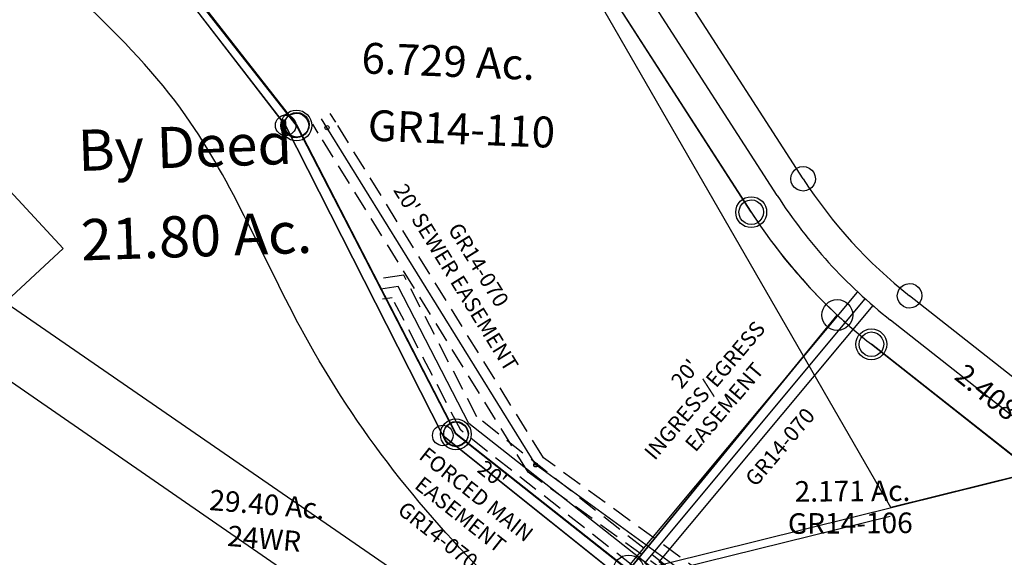
# Model space of a CAD drawing. Units: feet. Extents: x 1996472 to 2037882, y 532082 to 574146.
# Drawn here: x 2016486 to 2017443, y 543438 to 543961 of the extents above; entities that cross this region are included whole.
import ezdxf

# ---------------------------------------------------------------- set-up
doc = ezdxf.new("R2010")
doc.units = ezdxf.units.FT
doc.header["$MEASUREMENT"] = 0
doc.linetypes.add('ACAD_ISO02W100', pattern=[15, 12, -3])
doc.linetypes.add('DASHED', pattern=[0.75, 0.5, -0.25])
doc.layers.get('0').update_dxf_attribs({"linetype": 'CONTINUOUS'})
doc.layers.add('DEED', color=30, linetype='CONTINUOUS')
doc.layers.add('SURVEY', color=2, linetype='CONTINUOUS')
doc.styles.add('ARIAL', font='arial.ttf')
doc.styles.get("Standard").update_dxf_attribs({"font": 'romans.shx', "height": 30})

# ---------------------------------------------------------------- blocks, each defined once
blk = doc.blocks.new('GREENGRA$C167F3F6F')
at = {"layer": 'SURVEY', "color": 2}
for p, q in [((-1920.54, 1685.19), (-2047.61, 1849.65)), ((-1928.94, 1693.59), (-1926.54, 1695.51)), ((-1926.54, 1695.51), (-1923.66, 1696.71)), ((-1923.66, 1696.71), (-1920.54, 1697.19)), ((-1920.54, 1697.19), (-1917.42, 1696.71)), ((-1917.42, 1696.71), (-1914.54, 1695.51)), ((-1914.54, 1695.51), (-1912.14, 1693.59)), ((-1932.54, 1685.19), (-1932.06, 1688.31)), ((-1932.06, 1682.07), (-1932.54, 1685.19)), ((-1932.06, 1688.31), (-1930.86, 1691.19)), ((-1930.86, 1691.19), (-1928.94, 1693.59)), ((-1767.68, 1383.74), (-1920.54, 1685.19)), ((-1912.14, 1693.59), (-1910.22, 1691.19)), ((-1910.22, 1691.19), (-1909.02, 1688.31)), ((-1909.02, 1688.31), (-1908.54, 1685.19)), ((-1908.54, 1685.19), (-1909.02, 1682.07)), ((-1930.86, 1679.19), (-1932.06, 1682.07)), ((-1928.94, 1676.79), (-1930.86, 1679.19)), ((-1926.54, 1674.87), (-1928.94, 1676.79)), ((-1923.66, 1673.67), (-1926.54, 1674.87)), ((-1914.54, 1674.87), (-1917.42, 1673.67)), ((-1912.14, 1676.79), (-1914.54, 1674.87)), ((-1910.22, 1679.19), (-1912.14, 1676.79)), ((-1909.02, 1682.07), (-1910.22, 1679.19)), ((-1920.54, 1673.19), (-1923.66, 1673.67)), ((-1917.42, 1673.67), (-1920.54, 1673.19)), ((-1779.2, 1386.86), (-1778, 1389.74)), ((-1778, 1389.74), (-1776.08, 1392.14)), ((-1776.08, 1392.14), (-1773.68, 1394.06)), ((-1773.68, 1394.06), (-1770.8, 1395.26)), ((-1770.8, 1395.26), (-1767.68, 1395.74)), ((-1767.68, 1395.74), (-1764.56, 1395.26)), ((-1764.56, 1395.26), (-1761.68, 1394.06)), ((-1761.68, 1394.06), (-1759.28, 1392.14)), ((-1759.28, 1392.14), (-1757.36, 1389.74)), ((-1757.36, 1389.74), (-1756.16, 1386.86)), ((-1779.68, 1383.74), (-1779.2, 1386.86)), ((-1779.2, 1380.62), (-1779.68, 1383.74)), ((-1778, 1377.74), (-1779.2, 1380.62)), ((-924.49, 709.93), (-1767.68, 1383.74)), ((-1756.16, 1380.62), (-1757.36, 1377.74)), ((-1756.16, 1386.86), (-1755.68, 1383.74)), ((-1755.68, 1383.74), (-1756.16, 1380.62)), ((-1776.08, 1375.34), (-1778, 1377.74)), ((-1773.68, 1373.42), (-1776.08, 1375.34)), ((-1770.8, 1372.22), (-1773.68, 1373.42)), ((-1767.68, 1371.74), (-1770.8, 1372.22)), ((-1764.56, 1372.22), (-1767.68, 1371.74)), ((-1761.68, 1373.42), (-1764.56, 1372.22)), ((-1759.28, 1375.34), (-1761.68, 1373.42)), ((-1757.36, 1377.74), (-1759.28, 1375.34))]:
    blk.add_line(p, q, dxfattribs=at)
blk = doc.blocks.new('GREENGRA$C2CF866BF')
at = {"layer": 'SURVEY', "color": 2}
blk.add_line((-5104.33, 2115.16), (-2229.46, 130.81), dxfattribs=at)
blk = doc.blocks.new('GREENGRA$C0BA90E38')
at = {"layer": 'SURVEY', "color": 4}
for p, q in [((409.56, 381.92), (-569.34, 1431.66)), ((0, 0), (409.56, 381.92))]:
    blk.add_line(p, q, dxfattribs=at)
blk = doc.blocks.new('GREENGRA$C3D660964')
at = {"layer": 'SURVEY', "color": 2}
for p, q in [((751.04, 1493.66), (602.37, 1728.02)), ((258.91, 1548.95), (131.82, 1713.48)), ((725.7, 1477.59), (577.04, 1711.96)), ((700.37, 1461.52), (551.7, 1695.89)), ((411.76, 1247.53), (258.91, 1548.95)), ((1226.19, 1081.14), (853.71, 1379.09)), ((1207.45, 1057.71), (834.97, 1355.66)), ((1188.71, 1034.28), (816.23, 1332.23)), ((1254.48, 573.42), (411.76, 1247.53))]:
    blk.add_line(p, q, dxfattribs=at)
at = {"layer": 'SURVEY', "color": 2, "linetype": 'Continuous'}
for p, q in [((252.91, 1559.27), (255.79, 1560.47)), ((255.79, 1560.47), (258.91, 1560.95)), ((258.91, 1560.95), (262.03, 1560.47)), ((262.03, 1560.47), (264.91, 1559.27)), ((246.91, 1548.95), (247.39, 1552.07)), ((247.39, 1552.07), (248.59, 1554.95)), ((248.59, 1554.95), (250.51, 1557.35)), ((250.51, 1557.35), (252.91, 1559.27)), ((264.91, 1559.27), (267.31, 1557.35)), ((267.31, 1557.35), (269.23, 1554.95)), ((269.23, 1554.95), (270.43, 1552.07)), ((270.43, 1552.07), (270.91, 1548.95)), ((247.39, 1545.83), (246.91, 1548.95)), ((248.59, 1542.95), (247.39, 1545.83)), ((250.51, 1540.55), (248.59, 1542.95)), ((269.23, 1542.95), (267.31, 1540.55)), ((270.43, 1545.83), (269.23, 1542.95)), ((270.91, 1548.95), (270.43, 1545.83)), ((252.91, 1538.63), (250.51, 1540.55)), ((255.79, 1537.43), (252.91, 1538.63)), ((258.91, 1536.95), (255.79, 1537.43)), ((262.03, 1537.43), (258.91, 1536.95)), ((264.91, 1538.63), (262.03, 1537.43)), ((267.31, 1540.55), (264.91, 1538.63)), ((742.64, 1502.06), (745.04, 1503.98)), ((745.04, 1503.98), (747.92, 1505.18)), ((747.92, 1505.18), (751.04, 1505.66)), ((751.04, 1505.66), (754.16, 1505.18)), ((754.16, 1505.18), (757.04, 1503.98)), ((757.04, 1503.98), (759.44, 1502.06)), ((739.04, 1493.66), (739.52, 1496.78)), ((739.52, 1490.54), (739.04, 1493.66)), ((739.52, 1496.78), (740.72, 1499.66)), ((740.72, 1499.66), (742.64, 1502.06)), ((759.44, 1502.06), (761.36, 1499.66)), ((761.36, 1499.66), (762.56, 1496.78)), ((762.56, 1496.78), (763.04, 1493.66)), ((763.04, 1493.66), (762.56, 1490.54)), ((740.72, 1487.66), (739.52, 1490.54)), ((742.64, 1485.26), (740.72, 1487.66)), ((745.04, 1483.34), (742.64, 1485.26)), ((747.92, 1482.14), (745.04, 1483.34)), ((757.04, 1483.34), (754.16, 1482.14)), ((759.44, 1485.26), (757.04, 1483.34)), ((761.36, 1487.66), (759.44, 1485.26)), ((762.56, 1490.54), (761.36, 1487.66)), ((751.04, 1481.66), (747.92, 1482.14)), ((754.16, 1482.14), (751.04, 1481.66)), ((688.37, 1461.52), (688.85, 1464.64)), ((688.85, 1464.64), (690.05, 1467.52)), ((690.05, 1467.52), (691.97, 1469.92)), ((691.97, 1469.92), (694.37, 1471.84)), ((694.37, 1471.84), (697.25, 1473.04)), ((697.25, 1473.04), (700.37, 1473.52)), ((700.37, 1473.52), (703.49, 1473.04)), ((703.49, 1473.04), (706.37, 1471.84)), ((706.37, 1471.84), (708.77, 1469.92)), ((708.77, 1469.92), (710.69, 1467.52)), ((710.69, 1467.52), (711.89, 1464.64)), ((711.89, 1464.64), (712.37, 1461.52)), ((688.85, 1458.4), (688.37, 1461.52)), ((690.05, 1455.52), (688.85, 1458.4)), ((691.97, 1453.12), (690.05, 1455.52)), ((710.69, 1455.52), (708.77, 1453.12)), ((711.89, 1458.4), (710.69, 1455.52)), ((712.37, 1461.52), (711.89, 1458.4)), ((694.37, 1451.2), (691.97, 1453.12)), ((697.25, 1450), (694.37, 1451.2)), ((700.37, 1449.52), (697.25, 1450)), ((703.49, 1450), (700.37, 1449.52)), ((706.37, 1451.2), (703.49, 1450)), ((708.77, 1453.12), (706.37, 1451.2)), ((843.39, 1385.09), (845.31, 1387.49)), ((845.31, 1387.49), (847.71, 1389.41)), ((847.71, 1389.41), (850.59, 1390.61)), ((850.59, 1390.61), (853.71, 1391.09)), ((853.71, 1391.09), (856.83, 1390.61)), ((856.83, 1390.61), (859.71, 1389.41)), ((859.71, 1389.41), (862.11, 1387.49)), ((862.11, 1387.49), (864.03, 1385.09)), ((841.71, 1379.09), (842.19, 1382.21)), ((842.19, 1375.97), (841.71, 1379.09)), ((842.19, 1382.21), (843.39, 1385.09)), ((864.03, 1385.09), (865.23, 1382.21)), ((865.23, 1382.21), (865.71, 1379.09)), ((865.71, 1379.09), (865.23, 1375.97)), ((843.39, 1373.09), (842.19, 1375.97)), ((845.31, 1370.69), (843.39, 1373.09)), ((847.71, 1368.77), (845.31, 1370.69)), ((850.59, 1367.57), (847.71, 1368.77)), ((859.71, 1368.77), (856.83, 1367.57)), ((862.11, 1370.69), (859.71, 1368.77)), ((864.03, 1373.09), (862.11, 1370.69)), ((865.23, 1375.97), (864.03, 1373.09)), ((853.71, 1367.09), (850.59, 1367.57)), ((856.83, 1367.57), (853.71, 1367.09)), ((805.91, 1338.23), (807.83, 1340.63)), ((807.83, 1340.63), (810.23, 1342.55)), ((810.23, 1342.55), (813.11, 1343.75)), ((813.11, 1343.75), (816.23, 1344.23)), ((816.23, 1344.23), (819.35, 1343.75)), ((819.35, 1343.75), (822.23, 1342.55)), ((822.23, 1342.55), (824.63, 1340.63)), ((824.63, 1340.63), (826.55, 1338.23)), ((804.23, 1332.23), (804.71, 1335.35)), ((804.71, 1329.11), (804.23, 1332.23)), ((804.71, 1335.35), (805.91, 1338.23)), ((826.55, 1338.23), (827.75, 1335.35)), ((827.75, 1335.35), (828.23, 1332.23)), ((828.23, 1332.23), (827.75, 1329.11)), ((805.91, 1326.23), (804.71, 1329.11)), ((807.83, 1323.83), (805.91, 1326.23)), ((810.23, 1321.91), (807.83, 1323.83)), ((813.11, 1320.71), (810.23, 1321.91)), ((816.23, 1320.23), (813.11, 1320.71)), ((819.35, 1320.71), (816.23, 1320.23)), ((822.23, 1321.91), (819.35, 1320.71)), ((824.63, 1323.83), (822.23, 1321.91)), ((826.55, 1326.23), (824.63, 1323.83)), ((827.75, 1329.11), (826.55, 1326.23)), ((400.24, 1250.65), (401.44, 1253.53)), ((401.44, 1253.53), (403.36, 1255.93)), ((403.36, 1255.93), (405.76, 1257.85)), ((405.76, 1257.85), (408.64, 1259.05)), ((408.64, 1259.05), (411.76, 1259.53)), ((411.76, 1259.53), (414.88, 1259.05)), ((414.88, 1259.05), (417.76, 1257.85)), ((417.76, 1257.85), (420.16, 1255.93)), ((420.16, 1255.93), (422.08, 1253.53)), ((422.08, 1253.53), (423.28, 1250.65)), ((399.76, 1247.53), (400.24, 1250.65)), ((400.24, 1244.41), (399.76, 1247.53)), ((401.44, 1241.53), (400.24, 1244.41)), ((423.28, 1244.41), (422.08, 1241.53)), ((423.28, 1250.65), (423.76, 1247.53)), ((423.76, 1247.53), (423.28, 1244.41)), ((403.36, 1239.13), (401.44, 1241.53)), ((405.76, 1237.21), (403.36, 1239.13)), ((408.64, 1236.01), (405.76, 1237.21)), ((411.76, 1235.53), (408.64, 1236.01)), ((414.88, 1236.01), (411.76, 1235.53)), ((417.76, 1237.21), (414.88, 1236.01)), ((420.16, 1239.13), (417.76, 1237.21)), ((422.08, 1241.53), (420.16, 1239.13))]:
    blk.add_line(p, q, dxfattribs=at)
at = {"layer": 'SURVEY', "color": 2}
for radius in [467.2, 497.2, 527.2]:
    blk.add_arc((1145.55, 1743.92), radius, 212.38876, 231.3429, dxfattribs=at)
blk.add_text('2.408 Ac.', height=20, rotation=321.10609, dxfattribs=at).set_placement((895.4, 1298.58))
blk = doc.blocks.new('A$C37013B86')
at = {"layer": 'DEED'}
for points in [[(4174.24, 2993.41), (4014.22, 1164.4), (2554.83, 854.2), (2002.73, 1892.54), (2171.18, 1991.77), (2703.98, 1440.03), (3183.32, 1414.91), (3481.74, 1650.17), (2768.88, 2338.57), (2948.19, 2714.5), (3527.07, 3303.57), (3625.12, 3221.3), (3741.62, 2932.94), (4013.57, 2704.75)], [(4014.22, 1164.4), (2554.83, 854.2), (2002.73, 1892.54), (1274.65, 1463.67), (1375.25, 1343.79), (1330.39, 1305.47), (1451.58, 1179.23), (1520.19, 1088.19), (1582.95, 936.67), (1591.75, 600.79), (1828, 792.1), (2319.98, 796.39), (2553.76, 846.08)], [(1077, 271.13), (1436.67, 618.46), (1521.64, 620.69), (1819.01, 785.52), (2289.75, 797.85), (4014.22, 1164.4), (3922.58, 0), (982.76, 205.57)]]:
    blk.add_lwpolyline(points, dxfattribs=at)
for s, p in [('By Deed', (1777, 1208.16)), ('21.80 Ac.', (1777, 1121.13))]:
    blk.add_text(s, height=40, dxfattribs=at).set_placement(p)
blk = doc.blocks.new('A$C53422871')
at = {"layer": 'SURVEY', "ltscale": 400}
blk.add_lwpolyline([(1893.04, 4757.18), (1949.36, 4696.85), (1893.2, 4616.09), (1886.64, 4515.29), (1780.87, 4268.43), (1907.93, 4103.97), (2060.79, 3802.52), (2903.99, 3128.71)], dxfattribs=at)
for centre in [(1907.93, 4103.97), (2060.79, 3802.52)]:
    blk.add_circle(centre, 10, dxfattribs=at)
at = {"layer": 'SURVEY', "insert": (1888.51, 3716.09), "char_height": 20, "width": 468.6963, "attachment_point": 5, "rotation": 355.32323}
blk.add_mtext('29.40 Ac.\\P24WR', dxfattribs=at)
blk = doc.blocks.new('A$C77612098')
at = {"layer": 'SURVEY', "color": 6}
for p, q in [((19589.24, 8966.41), (22678.53, 6831.91)), ((21472.06, 8099.19), (21345.07, 8263.71)), ((21624.78, 7797.67), (21472.06, 8099.19)), ((22467.66, 7123.47), (21624.78, 7797.67))]:
    blk.add_line(p, q, dxfattribs=at)
for points in [[(22153.93, 7273.12), (21985.65, 7394.43), (21828.31, 7520.1), (21682.67, 7646.13), (21489.95, 7896.08), (21375.11, 8108.45), (21275.69, 8218.8), (21187.89, 8280.8), (21090.99, 8294.25), (20868.55, 8337.45), (20683.84, 8391.05), (20461.48, 8484.38), (20293.19, 8577.29), (19936.29, 8810.75), (19759.87, 8925.7)], [(19917.81, 8683.22), (20127.04, 8531.87), (20334.55, 8356.7), (20435.09, 8260.22), (20580.6, 8053.43), (20657.03, 7924.87), (20732.16, 7806.06), (20816.46, 7724.81), (20904.36, 7662.73), (21003.36, 7639.45), (21094.3, 7617.82), (21353.36, 7555.77), (21564.07, 7487.41), (21722.53, 7414.25), (21845.85, 7337.58), (21928.12, 7282.73), (22083.53, 7181.14), (22344.33, 7009.36), (22513.35, 6899.66), (22646.41, 6813.34)]]:
    blk.add_spline(points, degree=3, dxfattribs=at)
blk = doc.blocks.new('A$Cfeb2b227')
at = {"layer": 'SURVEY'}
blk.add_lwpolyline([(60.84, 655), (265.34, 901.98, 0.020723), (298.29, 873.31), (511.03, 703.13), (338.12, 518.98), (304.7, 549.47), (258.25, 497.08), (60.84, 655)], format="xyb", dxfattribs=at)
at = {"layer": 'SURVEY', "ltscale": 40}
for centre in [(265.34, 901.98), (298.29, 873.31), (60.84, 655)]:
    blk.add_circle(centre, 15, dxfattribs=at)
at = {"layer": 'SURVEY'}
blk.add_text('2.171 Ac.', height=20, dxfattribs=at).set_placement((222.7, 720.74))
at = {"layer": 'SURVEY', "color": 1}
blk.add_text('GR14-106', height=20, dxfattribs=at).set_placement((215.94, 689.5))
blk = doc.blocks.new('A$C72d715ad')
at = {"layer": 'SURVEY', "color": 3}
blk.add_lwpolyline([(1306.31, 681.16), (1296.55, 683.35), (1078.04, 732.4), (803.6, 949.65), (617.9, 1116.97), (291.54, 1357.74), (90.98, 1687.17), (85.78, 1695.71)], dxfattribs=at)
at = {"layer": 'SURVEY', "color": 3, "linetype": 'DASHED', "ltscale": 40}
for points in [[(1308.5, 690.91), (1298.74, 693.11), (1082.45, 741.66), (810.06, 957.3), (624.23, 1124.73), (299.06, 1364.62), (99.52, 1692.37), (94.32, 1700.91)], [(1304.12, 671.4), (1294.36, 673.59), (1073.62, 723.14), (797.14, 942.01), (611.57, 1109.21), (284.02, 1350.86), (82.44, 1681.97), (77.24, 1690.51)]]:
    blk.add_lwpolyline(points, dxfattribs=at)
at = {"layer": 'SURVEY', "color": 4, "linetype": 'DASHED', "ltscale": 40}
for points in [[(614.7, 1115.39), (560.28, 1144.44), (234.71, 1404.86), (164.62, 1543.09), (140.8, 1539.72)], [(605.28, 1097.75), (549.23, 1127.66), (218.84, 1391.95), (153.25, 1521.28), (143.6, 1519.92)]]:
    blk.add_lwpolyline(points, dxfattribs=at)
at = {"layer": 'SURVEY', "color": 4}
blk.add_lwpolyline([(609.99, 1106.57), (554.75, 1136.05), (226.78, 1398.4), (158.94, 1532.19), (142.2, 1529.82)], dxfattribs=at)
at = {"layer": 'SURVEY', "color": 6}
for points in [[(596.66, 1083.32), (382.58, 1260.11), (605.31, 1523.45)], [(603.03, 1091.03), (396.75, 1261.37), (612.95, 1516.99)], [(609.4, 1098.74), (410.92, 1262.64), (620.58, 1510.53)]]:
    blk.add_lwpolyline(points, dxfattribs=at)
at = {"layer": 'SURVEY', "color": 3}
for centre in [(90.98, 1687.17), (291.54, 1357.74)]:
    blk.add_circle(centre, 2, dxfattribs=at)
at = {"layer": 'SURVEY', "color": 3, "char_height": 1.5, "attachment_point": 5, "style": 'ARIAL'}
for insert in [(90.98, 1687.17), (291.54, 1357.74)]:
    blk.add_mtext_dynamic_manual_height_columns('{\\Fromans|c0;MH}', width=3.3951, gutter_width=25, heights=[0], dxfattribs=dict(at, insert=insert))
at = {"layer": 'SURVEY', "color": 3, "insert": (215.35, 1540.57), "char_height": 15, "attachment_point": 5, "rotation": 301.33325, "style": 'ARIAL'}
blk.add_mtext_dynamic_manual_height_columns("{\\Fromans|c0;20' SEWER EASEMENT}", width=544.0926, gutter_width=25, heights=[0], dxfattribs=at)
at = {"layer": 'SURVEY', "color": 1, "char_height": 15, "attachment_point": 5, "style": 'ARIAL'}
for width, insert, rotation in [(131.6308, (237.32, 1552.68), 301.33325), (143.8623, (529, 1373.51), 49.34782), (144.7794, (196.03, 1289.99), 321.34336)]:
    blk.add_mtext_dynamic_manual_height_columns('{\\Fromans|c0;GR14-070}', width=width, gutter_width=25, heights=[0], dxfattribs=dict(at, insert=insert, rotation=rotation))
at = {"layer": 'SURVEY', "color": 6, "insert": (456.2, 1429.12), "char_height": 15, "attachment_point": 5, "rotation": 49.34782, "style": 'ARIAL'}
blk.add_mtext_dynamic_manual_height_columns("{\\Fromans|c0;20'\\PINGRESS/EGRESS\\PEASEMENT}", width=544.0926, gutter_width=25, heights=[0], dxfattribs=at)
at = {"layer": 'SURVEY', "color": 4, "insert": (233.64, 1329.53), "char_height": 15, "attachment_point": 5, "rotation": 321.34336, "style": 'ARIAL'}
blk.add_mtext_dynamic_manual_height_columns("{\\Fromans|c0;20'\\PFORCED MAIN\\PEASEMENT}", width=544.0926, gutter_width=25, heights=[0], dxfattribs=at)
blk = doc.blocks.new('A$Ca245ab6d')
at = {"layer": 'SURVEY'}
blk.add_lwpolyline([(537.83, 656.77), (373.63, 793.86), (227.15, 1098.43), (145.36, 1209.03), (103.53, 1265.59), (214.48, 1510.13), (223.15, 1610.77), (293.17, 1707.08), (327.15, 1648.36, -0.031692), (382.93, 1536.12), (435.87, 1410.16, 0.036625), (522.96, 1239.18), (666.67, 1001.75, 0.062065), (747.46, 899.41), (537.82, 656.77)], format="xyb", dxfattribs=at)
at = {"layer": 'SURVEY', "ltscale": 40}
for centre in [(227.15, 1098.43), (666.67, 1001.75), (747.46, 899.41), (373.63, 793.86), (537.82, 656.77)]:
    blk.add_circle(centre, 15, dxfattribs=at)
blk.add_text('6.729 Ac.', height=30, rotation=356.16509, dxfattribs=at).set_placement((291.41, 1147.4))
at = {"layer": 'SURVEY', "color": 1, "ltscale": 40}
blk.add_text('GR14-110', height=30, rotation=356.16509, dxfattribs=at).set_placement((295.73, 1081.82))

msp = doc.modelspace()

# ---------------------------------------------------------------- block references
at = {"color": 2, "ltscale": 10, "rotation": 0.4057269918172668}
msp.add_blockref('GREENGRA$C3D660964', (2016507.38, 542307.29), dxfattribs=at)
at = {"layer": 'DEED', "linetype": 'ACAD_ISO02W100', "ltscale": 10, "rotation": 1.949615879941613}
msp.add_blockref('A$C37013B86', (2014808.76, 542545.77), dxfattribs=at)
at = {"layer": 'SURVEY', "ltscale": 40}
msp.add_blockref('A$C77612098', (1995272.87, 535758.98), dxfattribs=at)
at = {"layer": 'SURVEY', "ltscale": 400}
for name, p, rotation in [('GREENGRA$C167F3F6F', (2018686.53, 542185.25), 0.3462825471135088), ('GREENGRA$C0BA90E38', (2016118.22, 543357.54), 359.8737658224007), ('GREENGRA$C2CF866BF', (2020007.25, 542657.81), 0.04958543116227987)]:
    msp.add_blockref(name, p, dxfattribs=dict(at, rotation=rotation))
at = {"layer": 'SURVEY', "ltscale": 10, "rotation": 359.9731053727045}
msp.add_blockref('A$C53422871', (2014835.06, 539755.1), dxfattribs=at)
at = {"layer": 'SURVEY', "ltscale": 40}
for name, p, rotation in [('A$Ca245ab6d', (2016559.08, 542753.68), 1.607857626311527), ('A$C72d715ad', (2016706.07, 542168.17), 0.405726992368755), ('A$Cfeb2b227', (2017022.06, 542769.87), 0.4057269910329709)]:
    msp.add_blockref(name, p, dxfattribs=dict(at, rotation=rotation))

doc.saveas('drawing.dxf')
